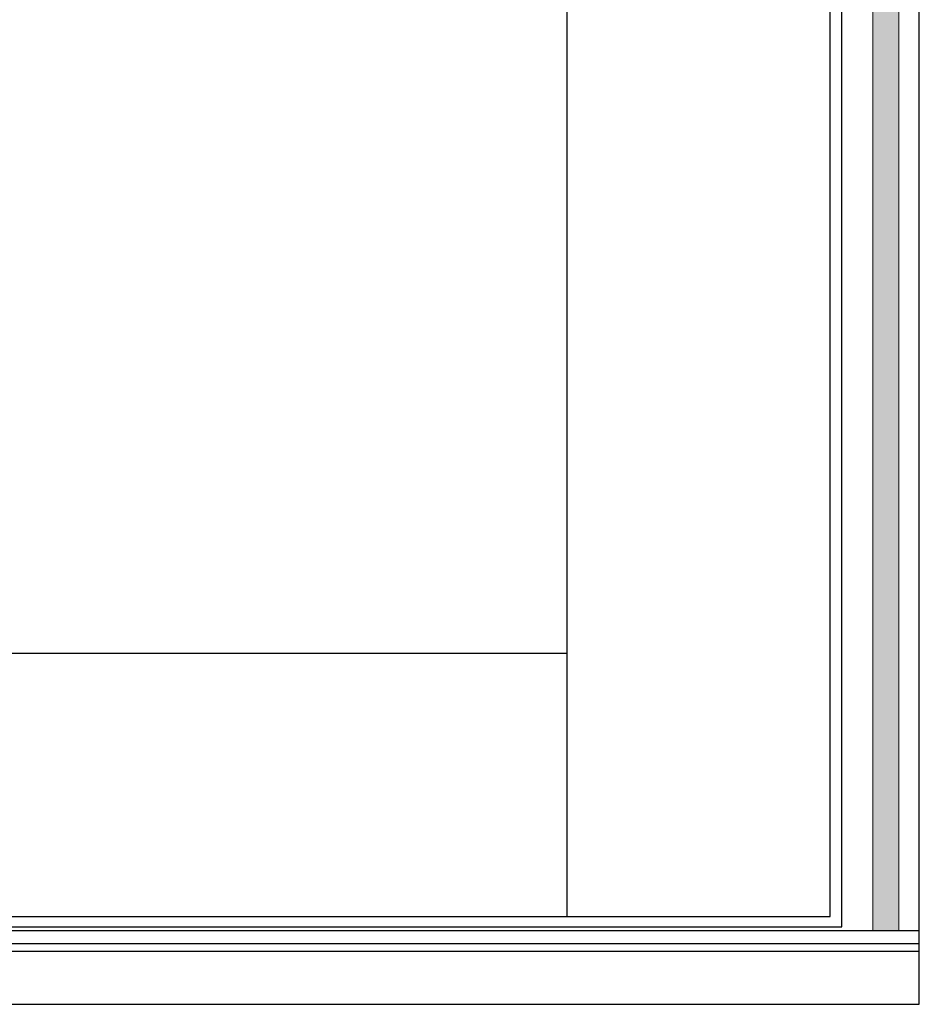
# Model space of a CAD drawing. Units: millimetres. Extents: x -144 to 1842, y -2734 to -110.
# Drawn here: x 1163 to 1511, y -2209 to -1827 of the extents above; entities that cross this region are included whole.
import ezdxf

# ---------------------------------------------------------------- set-up
doc = ezdxf.new("R2010")
doc.units = ezdxf.units.MM
for name, color, linetype, lineweight in [('02 MEASURES', 156, 'Continuous', 13), ('03 FRAME', 40, 'Continuous', 25), ('05 SASH', 40, 'Continuous', 25)]:
    doc.layers.add(name, color=color, linetype=linetype, lineweight=lineweight)

msp = doc.modelspace()

# ---------------------------------------------------------------- hatches: boundary and pattern name
at = {"layer": '02 MEASURES'}
h = msp.add_hatch(color=256, dxfattribs=at)
h.paths.add_polyline_path([(781.469, -500.694), (781.469, -488.694), (771.469, -488.694), (771.469, -500.694)])
h.paths.add_polyline_path([(781.469, -2180.284), (781.469, -500.694), (771.469, -500.694), (771.469, -2180.284)])
h.paths.add_polyline_path([(781.469, -488.694), (781.469, -478.694), (763.469, -478.694), (763.469, -488.694)])
h.paths.add_polyline_path([(781.469, -478.694), (781.469, -470.694), (763.469, -470.694), (763.469, -478.694)])
h.paths.add_polyline_path([(1493.469, -488.694), (1493.469, -478.694), (781.469, -478.694), (781.469, -488.694)])
h.paths.add_polyline_path([(1511.469, -478.694), (1511.469, -470.694), (1493.469, -470.694), (1493.469, -478.694)])
h.paths.add_polyline_path([(1511.469, -488.694), (1511.469, -478.694), (1493.469, -478.694), (1493.469, -488.694)])
h.paths.add_polyline_path([(1503.469, -500.694), (1503.469, -488.694), (1493.469, -488.694), (1493.469, -500.694)])
h.paths.add_polyline_path([(1503.469, -2180.284), (1503.469, -500.694), (1493.469, -500.694), (1493.469, -2180.284)])

# ---------------------------------------------------------------- linework, layer by layer
for p, q in [((1493.469, -2180.284), (1493.469, -470.694)), ((1503.469, -2180.284), (1503.469, -488.694))]:
    msp.add_line(p, q, dxfattribs=at)
at = {"layer": '03 FRAME'}
for p, q in [((1481.469, -2178.694), (1481.469, -500.694)), ((1511.469, -2180.284), (763.469, -2180.284)), ((793.469, -2178.694), (1481.469, -2178.694)), ((1511.469, -2185.216), (763.469, -2185.216)), ((1511.469, -2188.194), (763.469, -2188.194))]:
    msp.add_line(p, q, dxfattribs=at)
msp.add_lwpolyline([(1511.469, -2208.694), (1511.469, -470.694), (763.469, -470.694), (763.469, -2208.694)], close=True, dxfattribs=at)
at = {"layer": '05 SASH'}
for p, q in [((1374.969, -2174.694), (1374.969, -504.694)), ((899.969, -2072.694), (1374.969, -2072.694))]:
    msp.add_line(p, q, dxfattribs=at)
msp.add_lwpolyline([(1476.969, -2174.694), (1476.969, -504.694), (797.969, -504.694), (797.969, -2174.694)], close=True, dxfattribs=at)

doc.saveas('drawing.dxf')
